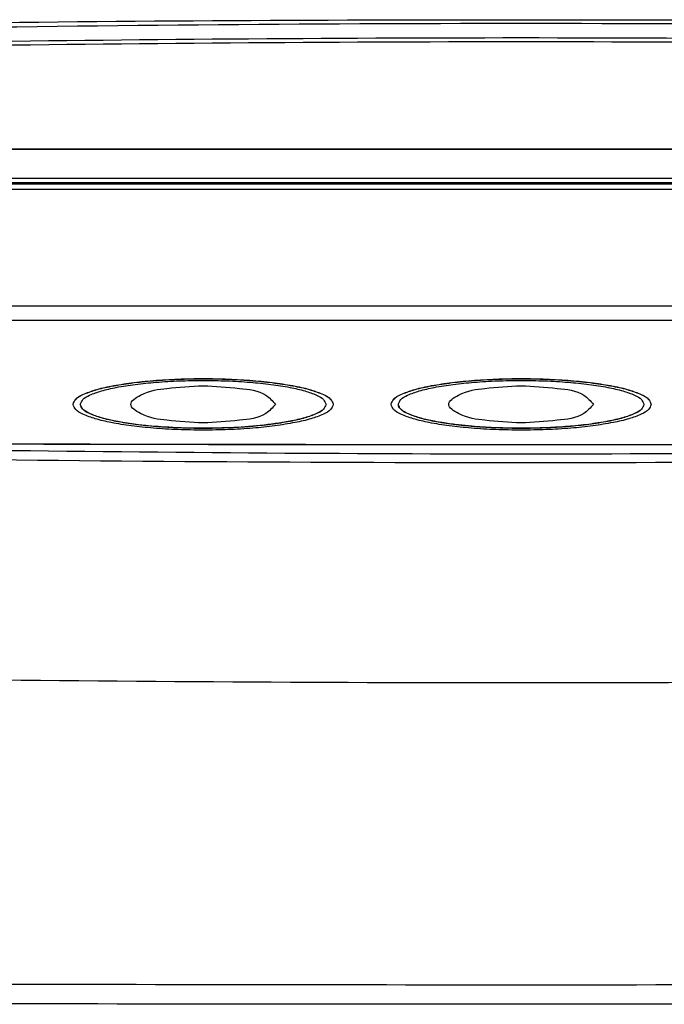
# Model space of a CAD drawing. Extents: x 1336 to 2076, y 1271 to 1527.
# Drawn here: x 1572 to 1616, y 1276 to 1344 of the extents above; entities that cross this region are included whole.
import ezdxf

# ---------------------------------------------------------------- set-up
doc = ezdxf.new("R2010")
doc.units = 0
doc.header["$LTSCALE"] = 10
doc.layers.get('0').update_dxf_attribs({"linetype": 'CONTINUOUS'})

# ---------------------------------------------------------------- blocks, each defined once
blk = doc.blocks.new('ƒtƒBƒ‹ƒ^ ', base_point=(-178.956, 51.514))
at = {"color": 7, "linetype": 'Continuous'}
for p, q in [((-171.236, 51.996), (-60.876, 51.996)), ((-54.156, 51.611), (-177.956, 51.611))]:
    blk.add_line(p, q, dxfattribs=at)
blk = doc.blocks.new('ƒtƒBƒ‹ƒ^ _ƒZƒO_', base_point=(-178.956, 51.514))
blk.add_blockref('ƒtƒBƒ‹ƒ^ ', (-178.956, 51.514))

msp = doc.modelspace()

# ---------------------------------------------------------------- linework, layer by layer
at = {"color": 7, "linetype": 'Continuous'}
for p, q in [((1532.4887, 1334.81781), (1680.2887, 1334.81781)), ((1532.4887, 1334.80814), (1680.2887, 1334.80814)), ((1667.2887, 1332.77132), (1545.4887, 1332.77132)), ((1545.4887, 1332.49088), (1667.2887, 1332.49088)), ((1545.4887, 1323.96209), (1572.00134, 1323.96131)), ((1572.00134, 1323.96131), (1576.81558, 1323.96074)), ((1576.81558, 1323.96074), (1583.30134, 1323.96131)), ((1583.30134, 1323.96131), (1588.11558, 1323.96074)), ((1588.11558, 1323.96074), (1594.60134, 1323.96131)), ((1594.60134, 1323.96131), (1599.41558, 1323.96074)), ((1599.41558, 1323.96074), (1605.90134, 1323.96131)), ((1605.90134, 1323.96131), (1610.71558, 1323.96074)), ((1610.71558, 1323.96074), (1617.20134, 1323.96131)), ((1680.2887, 1322.95336), (1532.4887, 1322.95336)), ((1575.8887, 1317.13876), (1575.8887, 1317.14843)), ((1592.8887, 1317.13876), (1592.8887, 1317.14843)), ((1597.8887, 1317.13876), (1597.8887, 1317.14843)), ((1614.8887, 1317.13876), (1614.8887, 1317.14843))]:
    msp.add_line(p, q, dxfattribs=at)
for points, knots in [([(1517.02732, 1342.56903), (1532.57727, 1342.923), (1562.36056, 1343.60096), (1607.74377, 1343.84687), (1651.77205, 1343.58361), (1681.55503, 1342.89652), (1695.75009, 1342.56903)], [0, 0, 0, 0, 46.66104896, 89.37134192, 136.1468239, 178.74268431, 178.74268431, 178.74268431, 178.74268431]), ([(1575.3887, 1317.14843), (1575.43849, 1317.27397), (1575.56455, 1317.59181), (1576.17478, 1317.88843), (1576.9866, 1318.1856), (1578.11742, 1318.44052), (1579.45648, 1318.65303), (1581.00015, 1318.8112), (1582.65826, 1318.909), (1584.3887, 1318.94159), (1586.11915, 1318.909), (1587.77726, 1318.8112), (1589.32093, 1318.65303), (1590.65999, 1318.44052), (1591.79081, 1318.1856), (1592.60263, 1317.88843), (1593.21286, 1317.59181), (1593.33892, 1317.27397), (1593.3887, 1317.14843)], [0, 0, 0, 0, 0.39443442, 0.99863028, 1.90953348, 3.03694726, 4.4484859, 5.98334627, 7.68761161, 9.43087743, 11.17414325, 12.87840859, 14.41326896, 15.8248076, 16.95222138, 17.86312459, 18.46732044, 18.86175486, 18.86175486, 18.86175486, 18.86175486]), ([(1575.3887, 1317.14843), (1575.44049, 1317.27214), (1575.57116, 1317.58433), (1576.17597, 1317.87963), (1576.98692, 1318.17588), (1578.1173, 1318.43087), (1579.45652, 1318.64336), (1581.00014, 1318.80153), (1582.65826, 1318.89933), (1584.3887, 1318.93192), (1586.11915, 1318.89933), (1587.77727, 1318.80153), (1589.32089, 1318.64336), (1590.66011, 1318.43087), (1591.79048, 1318.17588), (1592.60144, 1317.87963), (1593.20625, 1317.58433), (1593.33692, 1317.27214), (1593.3887, 1317.14843)], [0, 0, 0, 0, 0.39223737, 0.98985445, 1.90075765, 3.02817143, 4.43971007, 5.97457044, 7.67883578, 9.4221016, 11.16536742, 12.86963276, 14.40449313, 15.81603177, 16.94344555, 17.85434876, 18.45196583, 18.8442032, 18.8442032, 18.8442032, 18.8442032]), ([(1597.3887, 1317.14843), (1597.43849, 1317.27397), (1597.56455, 1317.59181), (1598.17478, 1317.88843), (1598.9866, 1318.1856), (1600.11742, 1318.44052), (1601.45648, 1318.65303), (1603.00015, 1318.8112), (1604.65826, 1318.909), (1606.3887, 1318.94159), (1608.11915, 1318.909), (1609.77726, 1318.8112), (1611.32093, 1318.65303), (1612.65999, 1318.44052), (1613.79081, 1318.1856), (1614.60263, 1317.88843), (1615.21286, 1317.59181), (1615.33892, 1317.27397), (1615.3887, 1317.14843)], [0, 0, 0, 0, 0.39443442, 0.99863028, 1.90953348, 3.03694726, 4.4484859, 5.98334627, 7.68761161, 9.43087743, 11.17414325, 12.87840859, 14.41326896, 15.8248076, 16.95222138, 17.86312459, 18.46732044, 18.86175486, 18.86175486, 18.86175486, 18.86175486]), ([(1597.3887, 1317.14843), (1597.44049, 1317.27214), (1597.57116, 1317.58433), (1598.17597, 1317.87963), (1598.98692, 1318.17588), (1600.1173, 1318.43087), (1601.45652, 1318.64336), (1603.00014, 1318.80153), (1604.65826, 1318.89933), (1606.3887, 1318.93192), (1608.11915, 1318.89933), (1609.77727, 1318.80153), (1611.32089, 1318.64336), (1612.66011, 1318.43087), (1613.79048, 1318.17588), (1614.60144, 1317.87963), (1615.20625, 1317.58433), (1615.33692, 1317.27214), (1615.3887, 1317.14843)], [0, 0, 0, 0, 0.39223737, 0.98985445, 1.90075765, 3.02817143, 4.43971007, 5.97457044, 7.67883578, 9.4221016, 11.16536742, 12.86963276, 14.40449313, 15.81603177, 16.94344555, 17.85434876, 18.45196583, 18.8442032, 18.8442032, 18.8442032, 18.8442032]), ([(1575.8887, 1317.14843), (1575.93609, 1317.26518), (1576.05652, 1317.56187), (1576.6327, 1317.83581), (1577.39871, 1318.11202), (1578.46717, 1318.34837), (1579.7312, 1318.54571), (1581.18927, 1318.69247), (1582.75464, 1318.78327), (1584.3887, 1318.81349), (1586.02276, 1318.78327), (1587.58814, 1318.69247), (1589.04621, 1318.54571), (1590.31023, 1318.34837), (1591.3787, 1318.11202), (1592.1447, 1317.83581), (1592.72089, 1317.56187), (1592.84132, 1317.26518), (1592.8887, 1317.14843)], [0, 0, 0, 0, 0.36800312, 0.93524634, 1.79534374, 2.85764685, 4.19189025, 5.63952486, 7.24964084, 8.89542047, 10.5412001, 12.15131608, 13.59895069, 14.9331941, 15.99549721, 16.8555946, 17.42283782, 17.79084094, 17.79084094, 17.79084094, 17.79084094]), ([(1589.39584, 1317.14843), (1589.18534, 1317.38335), (1588.54466, 1318.09834), (1586.64318, 1318.27052), (1584.41737, 1318.51032), (1582.03371, 1318.27052), (1580.43727, 1318.09834), (1579.0347, 1317.14843), (1580.43727, 1316.19852), (1582.03371, 1316.02634), (1584.41737, 1315.78654), (1586.64318, 1316.02634), (1588.54466, 1316.19852), (1589.18534, 1316.91351), (1589.39584, 1317.14843)], [0, 0, 0, 0, 0.92541531, 2.8165541, 5.32594051, 7.83532692, 9.7264657, 10.65188102, 11.57729635, 13.46843513, 15.97782154, 18.48720795, 20.37834674, 21.30376205, 21.30376205, 21.30376205, 21.30376205]), ([(1597.8887, 1317.14843), (1597.93609, 1317.26518), (1598.05652, 1317.56187), (1598.6327, 1317.83581), (1599.39871, 1318.11202), (1600.46717, 1318.34837), (1601.7312, 1318.54571), (1603.18927, 1318.69247), (1604.75464, 1318.78327), (1606.3887, 1318.81349), (1608.02276, 1318.78327), (1609.58814, 1318.69247), (1611.04621, 1318.54571), (1612.31023, 1318.34837), (1613.3787, 1318.11202), (1614.1447, 1317.83581), (1614.72089, 1317.56187), (1614.84132, 1317.26518), (1614.8887, 1317.14843)], [0, 0, 0, 0, 0.36800312, 0.93524634, 1.79534374, 2.85764685, 4.19189025, 5.63952486, 7.24964084, 8.89542047, 10.5412001, 12.15131608, 13.59895069, 14.9331941, 15.99549721, 16.8555946, 17.42283782, 17.79084094, 17.79084094, 17.79084094, 17.79084094]), ([(1611.39584, 1317.14843), (1611.18534, 1317.38335), (1610.54466, 1318.09834), (1608.64318, 1318.27052), (1606.41737, 1318.51032), (1604.03371, 1318.27052), (1602.43727, 1318.09834), (1601.0347, 1317.14843), (1602.43727, 1316.19852), (1604.03371, 1316.02634), (1606.41737, 1315.78654), (1608.64318, 1316.02634), (1610.54466, 1316.19852), (1611.18534, 1316.91351), (1611.39584, 1317.14843)], [0, 0, 0, 0, 0.92541531, 2.8165541, 5.32594051, 7.83532692, 9.7264657, 10.65188102, 11.57729635, 13.46843513, 15.97782154, 18.48720795, 20.37834674, 21.30376205, 21.30376205, 21.30376205, 21.30376205]), ([(1590.75267, 1315.88822), (1590.28899, 1315.80744), (1589.32114, 1315.63883), (1587.77719, 1315.48721), (1586.11917, 1315.38742), (1584.3887, 1315.35539), (1582.65826, 1315.38783), (1581.00015, 1315.48567), (1579.45648, 1315.64383), (1578.11742, 1315.85634), (1576.9866, 1316.11127), (1576.17478, 1316.40843), (1575.56455, 1316.70505), (1575.43849, 1317.02289), (1575.3887, 1317.14843)], [0, 0, 0, 0, 1.41153865, 2.94639902, 4.65066436, 6.39393018, 8.13719599, 9.84146133, 11.3763217, 12.78786034, 13.91527412, 14.82617733, 15.43037318, 15.8248076, 15.8248076, 15.8248076, 15.8248076]), ([(1590.39911, 1315.96856), (1589.96062, 1315.89346), (1589.04636, 1315.73687), (1587.58809, 1315.59616), (1586.02278, 1315.50351), (1584.3887, 1315.47381), (1582.75465, 1315.50389), (1581.18927, 1315.59473), (1579.7312, 1315.74148), (1578.46717, 1315.93882), (1577.39871, 1316.17517), (1576.6327, 1316.45138), (1576.05652, 1316.72532), (1575.93609, 1317.02202), (1575.8887, 1317.13876)], [0, 0, 0, 0, 1.33424341, 2.78187802, 4.391994, 6.03777363, 7.68355326, 9.29366923, 10.74130385, 12.07554725, 13.13785036, 13.99794775, 14.56519098, 14.93319409, 14.93319409, 14.93319409, 14.93319409]), ([(1590.39911, 1315.97823), (1589.7141, 1315.86894), (1588.33499, 1315.64891), (1586.21383, 1315.51647), (1584.00487, 1315.47517), (1581.89443, 1315.54766), (1580.1037, 1315.70534), (1578.86702, 1315.88093), (1577.97161, 1316.05705), (1577.22212, 1316.24147), (1576.56977, 1316.48816), (1576.045, 1316.75575), (1575.93331, 1317.02946), (1575.8887, 1317.13876)], [0, 0, 0, 0, 2.07991452, 4.18744325, 6.36844989, 8.70718946, 10.5181137, 11.76000503, 12.45044292, 13.25893745, 14.05996645, 14.57950714, 14.92493297, 14.92493297, 14.92493297, 14.92493297]), ([(1592.8887, 1317.13876), (1592.84132, 1317.022), (1592.72089, 1316.72528), (1592.14469, 1316.45172), (1591.37877, 1316.17302), (1590.74779, 1316.04133), (1590.39911, 1315.96856)], [0, 0, 0, 0, 0.36800311, 0.93524633, 1.79534372, 2.85764684, 2.85764684, 2.85764684, 2.85764684]), ([(1592.8887, 1317.13876), (1592.8393, 1317.02384), (1592.7142, 1316.73284), (1592.14351, 1316.46049), (1591.37845, 1316.18274), (1590.74767, 1316.05102), (1590.39911, 1315.97823)], [0, 0, 0, 0, 0.36589751, 0.92650354, 1.78660071, 2.84890354, 2.84890354, 2.84890354, 2.84890354]), ([(1593.3887, 1317.14843), (1593.33892, 1317.02288), (1593.21286, 1316.70501), (1592.60261, 1316.4088), (1591.79091, 1316.10893), (1591.12242, 1315.96682), (1590.75267, 1315.88822)], [0, 0, 0, 0, 0.39443441, 0.99863026, 1.90953347, 3.03694725, 3.03694725, 3.03694725, 3.03694725]), ([(1612.75267, 1315.88822), (1612.28899, 1315.80744), (1611.32114, 1315.63883), (1609.77719, 1315.48721), (1608.11917, 1315.38742), (1606.3887, 1315.35539), (1604.65826, 1315.38783), (1603.00015, 1315.48567), (1601.45648, 1315.64383), (1600.11742, 1315.85634), (1598.9866, 1316.11127), (1598.17478, 1316.40843), (1597.56455, 1316.70505), (1597.43849, 1317.02289), (1597.3887, 1317.14843)], [0, 0, 0, 0, 1.41153865, 2.94639902, 4.65066436, 6.39393018, 8.13719599, 9.84146133, 11.3763217, 12.78786034, 13.91527412, 14.82617733, 15.43037318, 15.8248076, 15.8248076, 15.8248076, 15.8248076]), ([(1612.39911, 1315.96856), (1611.96062, 1315.89346), (1611.04636, 1315.73687), (1609.58809, 1315.59616), (1608.02278, 1315.50351), (1606.3887, 1315.47381), (1604.75465, 1315.50389), (1603.18927, 1315.59473), (1601.7312, 1315.74148), (1600.46717, 1315.93882), (1599.39871, 1316.17517), (1598.6327, 1316.45138), (1598.05652, 1316.72532), (1597.93609, 1317.02202), (1597.8887, 1317.13876)], [0, 0, 0, 0, 1.33424341, 2.78187802, 4.391994, 6.03777363, 7.68355326, 9.29366923, 10.74130385, 12.07554725, 13.13785036, 13.99794775, 14.56519098, 14.93319409, 14.93319409, 14.93319409, 14.93319409]), ([(1612.39911, 1315.97823), (1611.94874, 1315.90132), (1611.03058, 1315.74452), (1609.63995, 1315.61142), (1608.22691, 1315.52404), (1606.77868, 1315.48716), (1605.27178, 1315.49847), (1603.99599, 1315.55429), (1602.92142, 1315.63403), (1602.02872, 1315.72212), (1601.03582, 1315.85433), (1600.06568, 1316.03123), (1599.20478, 1316.24951), (1598.57752, 1316.47719), (1598.17954, 1316.70608), (1597.98628, 1316.88581), (1597.90064, 1317.02996), (1597.89187, 1317.10993), (1597.8887, 1317.13876)], [0, 0, 0, 0, 1.37026418, 2.79349269, 4.18798686, 5.61720222, 7.13854527, 8.70803502, 9.44714057, 10.37095497, 11.39873029, 12.45143154, 13.32744121, 14.06104501, 14.44675328, 14.69468967, 14.84796542, 14.93438798, 14.93438798, 14.93438798, 14.93438798]), ([(1614.8887, 1317.13876), (1614.8393, 1317.02384), (1614.7142, 1316.73284), (1614.14351, 1316.46049), (1613.37845, 1316.18274), (1612.74767, 1316.05102), (1612.39911, 1315.97823)], [0, 0, 0, 0, 0.36589751, 0.92650354, 1.78660071, 2.84890354, 2.84890354, 2.84890354, 2.84890354]), ([(1614.8887, 1317.13876), (1614.84132, 1317.022), (1614.72089, 1316.72528), (1614.14469, 1316.45172), (1613.37877, 1316.17302), (1612.74779, 1316.04133), (1612.39911, 1315.96856)], [0, 0, 0, 0, 0.36800311, 0.93524633, 1.79534372, 2.85764684, 2.85764684, 2.85764684, 2.85764684]), ([(1615.3887, 1317.14843), (1615.33892, 1317.02288), (1615.21286, 1316.70501), (1614.60261, 1316.4088), (1613.79091, 1316.10893), (1613.12242, 1315.96682), (1612.75267, 1315.88822)], [0, 0, 0, 0, 0.39443441, 0.99863026, 1.90953347, 3.03694725, 3.03694725, 3.03694725, 3.03694725]), ([(1691.4819, 1275.84222), (1677.92872, 1275.78587), (1649.56445, 1275.66792), (1607.00022, 1275.62277), (1563.82448, 1275.66655), (1535.46021, 1275.78372), (1521.29551, 1275.84222)], [0, 0, 0, 0, 40.65987759, 85.09350346, 127.6925786, 170.18700695, 170.18700695, 170.18700695, 170.18700695])]:
    msp.add_open_spline(points, degree=3, knots=knots, dxfattribs=at)
at = {"color": 124, "linetype": 'Continuous'}
for points in [[(1517.07656, 1342.32051), (1546.84727, 1342.91771), (1606.3887, 1344.11213), (1665.93014, 1342.91771), (1695.70085, 1342.32051)], [(1691.61396, 1277.17375), (1663.20554, 1277.0722), (1606.3887, 1276.86909), (1549.57187, 1277.0722), (1521.16345, 1277.17375)]]:
    msp.add_open_spline(points, degree=3, dxfattribs=at)
at = {"color": 7, "linetype": 'Continuous'}
for points in [[(1686.85654, 1341.53594), (1660.03393, 1342.01622), (1606.3887, 1342.9768), (1552.74348, 1342.01622), (1525.92087, 1341.53594)], [(1686.82847, 1341.26648), (1660.01522, 1341.7466), (1606.3887, 1342.70684), (1552.76219, 1341.7466), (1525.94894, 1341.26648)], [(1525.92087, 1314.68707), (1552.74348, 1314.20678), (1606.3887, 1313.2462), (1660.03393, 1314.20678), (1686.85654, 1314.68707)], [(1532.97462, 1314.52575), (1557.44598, 1314.44951), (1606.3887, 1314.29703), (1655.33143, 1314.44951), (1679.80279, 1314.52575)], [(1533.5243, 1314.5138), (1557.81243, 1314.4387), (1606.3887, 1314.2885), (1654.96498, 1314.4387), (1679.25311, 1314.5138)]]:
    msp.add_open_spline(points, degree=3, dxfattribs=at)
at = {"color": 124, "linetype": 'Continuous'}
for points, knots in [([(1517.4753, 1314.3461), (1531.59599, 1314.01101), (1561.22941, 1313.30779), (1605.03062, 1313.03837), (1650.18977, 1313.2899), (1679.82353, 1313.98371), (1695.3021, 1314.3461)], [0, 0, 0, 0, 42.3732875, 88.92388271, 131.40023032, 177.84776487, 177.84776487, 177.84776487, 177.84776487]), ([(1517.32656, 1299.08623), (1532.82119, 1298.73428), (1562.50476, 1298.06004), (1607.72737, 1297.81545), (1651.61144, 1298.07714), (1681.2947, 1298.76039), (1695.45085, 1299.08623)], [0, 0, 0, 0, 46.49502808, 89.07202836, 135.66500912, 178.14405722, 178.14405722, 178.14405722, 178.14405722])]:
    msp.add_open_spline(points, degree=3, knots=knots, dxfattribs=at)

# ---------------------------------------------------------------- block references
msp.add_blockref('ƒtƒBƒ‹ƒ^ _ƒZƒO_', (1543.4887, 1331.92797))

doc.saveas('drawing.dxf')
